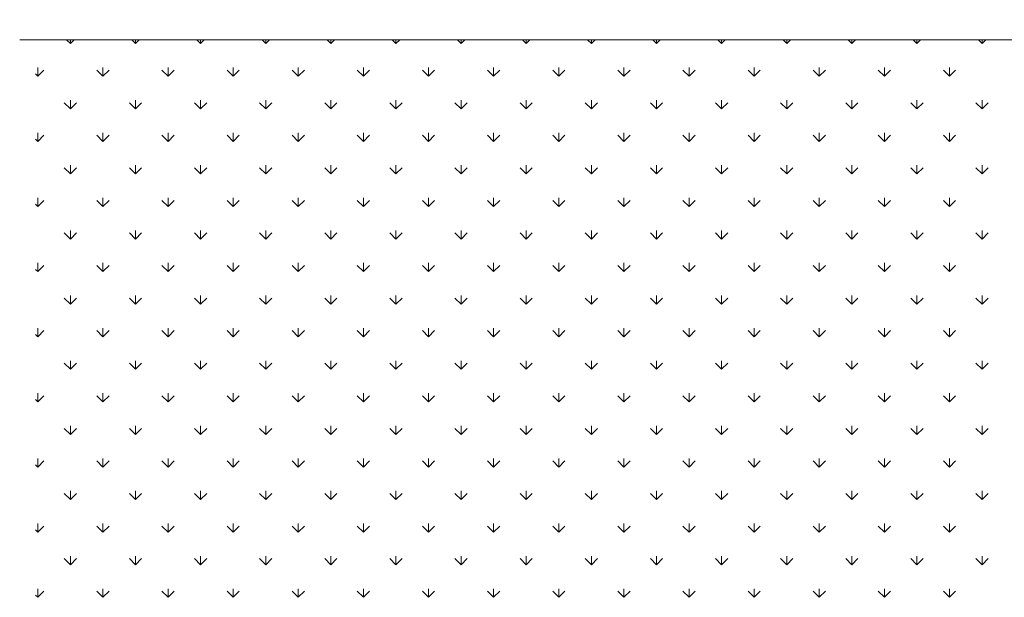
# Model space of a CAD drawing. Units: inches. Extents: x 1632 to 17283, y -8125 to 3293.
# Drawn here: x 15788 to 16109, y 2751 to 2939 of the extents above; entities that cross this region are included whole.
import ezdxf

# ---------------------------------------------------------------- set-up
doc = ezdxf.new("R2010")
doc.units = ezdxf.units.IN
doc.header["$LTSCALE"] = 48
doc.header["$MEASUREMENT"] = 0

msp = doc.modelspace()

# ---------------------------------------------------------------- linework, layer by layer
at = {"color": 7, "lineweight": 0}
for p, q in [((15804.8385576, 2931.0990782), (15803.6325362, 2932.3050995)), ((15804.8385534, 2931.0990914), (15804.8385534, 2932.3050995)), ((15804.8385576, 2931.0990782), (15806.0445789, 2932.3050995)), ((15826.051761, 2931.0990782), (15824.8457396, 2932.3050995)), ((15826.0517568, 2931.0990915), (15826.0517568, 2932.3050995)), ((15826.051761, 2931.0990782), (15827.2577823, 2932.3050995)), ((15847.2649644, 2931.0990782), (15846.0589431, 2932.3050995)), ((15847.2649603, 2931.0990915), (15847.2649603, 2932.3050995)), ((15847.2649644, 2931.0990782), (15848.4709858, 2932.3050995)), ((15868.4781679, 2931.0990782), (15867.2721465, 2932.3050995)), ((15868.4781637, 2931.0990915), (15868.4781637, 2932.3050995)), ((15868.4781679, 2931.0990782), (15869.6841892, 2932.3050995)), ((15889.6913713, 2931.0990782), (15888.4853499, 2932.3050995)), ((15889.6913671, 2931.0990915), (15889.6913671, 2932.3050995)), ((15889.6913713, 2931.0990782), (15890.8973927, 2932.3050995)), ((15910.9045747, 2931.0990782), (15909.6985534, 2932.3050995)), ((15910.9045705, 2931.0990915), (15910.9045705, 2932.3050995)), ((15910.9045747, 2931.0990782), (15912.1105961, 2932.3050995)), ((15932.1177782, 2931.0990782), (15930.9117568, 2932.3050995)), ((15932.117774, 2931.0990915), (15932.117774, 2932.3050995)), ((15932.1177782, 2931.0990782), (15933.3237995, 2932.3050995)), ((15953.3309816, 2931.0990782), (15952.1249602, 2932.3050995)), ((15953.3309774, 2931.0990915), (15953.3309774, 2932.3050995)), ((15953.3309816, 2931.0990782), (15954.537003, 2932.3050995)), ((15974.544185, 2931.0990782), (15973.3381637, 2932.3050995)), ((15974.5441808, 2931.0990916), (15974.5441808, 2932.3050995)), ((15974.544185, 2931.0990782), (15975.7502064, 2932.3050995)), ((15995.7573885, 2931.0990782), (15994.5513671, 2932.3050995)), ((15995.7573843, 2931.0990916), (15995.7573843, 2932.3050995)), ((15995.7573885, 2931.0990782), (15996.9634098, 2932.3050995)), ((16016.9705919, 2931.0990782), (16015.7645705, 2932.3050995)), ((16016.9705877, 2931.0990916), (16016.9705877, 2932.3050995)), ((16016.9705919, 2931.0990782), (16018.1766133, 2932.3050995)), ((16038.1837953, 2931.0990782), (16036.977774, 2932.3050995)), ((16038.1837911, 2931.0990916), (16038.1837911, 2932.3050995)), ((16038.1837953, 2931.0990782), (16039.3898167, 2932.3050995)), ((16059.3969988, 2931.0990782), (16058.1909774, 2932.3050995)), ((16059.3969946, 2931.0990916), (16059.3969946, 2932.3050995)), ((16059.3969988, 2931.0990782), (16060.6030201, 2932.3050995)), ((16080.6102022, 2931.0990782), (16079.4041809, 2932.3050995)), ((16080.610198, 2931.0990916), (16080.610198, 2932.3050995)), ((16080.6102022, 2931.0990782), (16081.8162236, 2932.3050995)), ((16101.8234056, 2931.0990782), (16100.6173843, 2932.3050995)), ((16101.8234014, 2931.0990916), (16101.8234014, 2932.3050995)), ((16101.8234056, 2931.0990782), (16103.029427, 2932.3050995)), ((15794.2319517, 2920.4924897), (15794.2319517, 2923.3049897)), ((15794.2319558, 2920.4924765), (15796.2206937, 2922.4812143)), ((15815.4451593, 2920.4924765), (15813.4564214, 2922.4812143)), ((15815.4451551, 2920.4924897), (15815.4451551, 2923.3049897)), ((15815.4451593, 2920.4924765), (15817.4338971, 2922.4812143)), ((15836.6583627, 2920.4924765), (15834.6696249, 2922.4812143)), ((15836.6583585, 2920.4924897), (15836.6583585, 2923.3049897)), ((15836.6583627, 2920.4924765), (15838.6471005, 2922.4812143)), ((15857.8715661, 2920.4924765), (15855.8828283, 2922.4812143)), ((15857.871562, 2920.4924898), (15857.871562, 2923.3049898)), ((15857.8715661, 2920.4924765), (15859.860304, 2922.4812143)), ((15879.0847696, 2920.4924765), (15877.0960318, 2922.4812143)), ((15879.0847654, 2920.4924898), (15879.0847654, 2923.3049898)), ((15879.0847696, 2920.4924765), (15881.0735074, 2922.4812143)), ((15900.297973, 2920.4924765), (15898.3092352, 2922.4812143)), ((15900.2979688, 2920.4924898), (15900.2979688, 2923.3049898)), ((15900.297973, 2920.4924765), (15902.2867108, 2922.4812143)), ((15921.5111764, 2920.4924765), (15919.5224386, 2922.4812143)), ((15921.5111723, 2920.4924898), (15921.5111723, 2923.3049898)), ((15921.5111764, 2920.4924765), (15923.4999143, 2922.4812143)), ((15942.7243799, 2920.4924765), (15940.7356421, 2922.4812143)), ((15942.7243757, 2920.4924898), (15942.7243757, 2923.3049898)), ((15942.7243799, 2920.4924765), (15944.7131177, 2922.4812143)), ((15963.9375833, 2920.4924765), (15961.9488455, 2922.4812143)), ((15963.9375791, 2920.4924898), (15963.9375791, 2923.3049898)), ((15963.9375833, 2920.4924765), (15965.9263211, 2922.4812143)), ((15985.1507868, 2920.4924765), (15983.1620489, 2922.4812143)), ((15985.1507825, 2920.4924898), (15985.1507825, 2923.3049898)), ((15985.1507868, 2920.4924765), (15987.1395246, 2922.4812143)), ((16006.3639902, 2920.4924765), (16004.3752524, 2922.4812143)), ((16006.363986, 2920.4924899), (16006.363986, 2923.3049899)), ((16006.3639902, 2920.4924765), (16008.352728, 2922.4812143)), ((16027.5771936, 2920.4924765), (16025.5884558, 2922.4812143)), ((16027.5771894, 2920.4924899), (16027.5771894, 2923.3049899)), ((16027.5771936, 2920.4924765), (16029.5659314, 2922.4812143)), ((16048.7903971, 2920.4924765), (16046.8016592, 2922.4812143)), ((16048.7903928, 2920.4924899), (16048.7903928, 2923.3049899)), ((16048.7903971, 2920.4924765), (16050.7791349, 2922.4812143)), ((16070.0036005, 2920.4924765), (16068.0148627, 2922.4812143)), ((16070.0035963, 2920.4924899), (16070.0035963, 2923.3049899)), ((16070.0036005, 2920.4924765), (16071.9923383, 2922.4812143)), ((16091.2168039, 2920.4924765), (16089.2280661, 2922.4812143)), ((16091.2167997, 2920.4924899), (16091.2167997, 2923.3049899)), ((16091.2168039, 2920.4924765), (16093.2055418, 2922.4812143)), ((15794.2319558, 2920.4924765), (15793.5044679, 2921.2199644)), ((15804.8385534, 2909.885888), (15804.8385534, 2912.698388)), ((15826.0517568, 2909.885888), (15826.0517568, 2912.698388)), ((15847.2649603, 2909.885888), (15847.2649603, 2912.698388)), ((15868.4781637, 2909.885888), (15868.4781637, 2912.698388)), ((15889.6913671, 2909.8858881), (15889.6913671, 2912.6983881)), ((15910.9045705, 2909.8858881), (15910.9045705, 2912.6983881)), ((15932.117774, 2909.8858881), (15932.117774, 2912.6983881)), ((15953.3309774, 2909.8858881), (15953.3309774, 2912.6983881)), ((15974.5441808, 2909.8858881), (15974.5441808, 2912.6983881)), ((15995.7573843, 2909.8858881), (15995.7573843, 2912.6983881)), ((16016.9705877, 2909.8858881), (16016.9705877, 2912.6983881)), ((16038.1837911, 2909.8858882), (16038.1837911, 2912.6983882)), ((16059.3969946, 2909.8858882), (16059.3969946, 2912.6983882)), ((16080.610198, 2909.8858882), (16080.610198, 2912.6983882)), ((16101.8234014, 2909.8858882), (16101.8234014, 2912.6983882)), ((15804.8385576, 2909.8858747), (15802.8498197, 2911.8746126)), ((15804.8385576, 2909.8858747), (15806.8272954, 2911.8746126)), ((15826.051761, 2909.8858747), (15824.0630232, 2911.8746126)), ((15826.051761, 2909.8858747), (15828.0404988, 2911.8746126)), ((15847.2649644, 2909.8858747), (15845.2762266, 2911.8746126)), ((15847.2649644, 2909.8858747), (15849.2537022, 2911.8746126)), ((15868.4781679, 2909.8858747), (15866.48943, 2911.8746126)), ((15868.4781679, 2909.8858747), (15870.4669057, 2911.8746126)), ((15889.6913713, 2909.8858747), (15887.7026335, 2911.8746126)), ((15889.6913713, 2909.8858747), (15891.6801091, 2911.8746126)), ((15910.9045747, 2909.8858747), (15908.9158369, 2911.8746126)), ((15910.9045747, 2909.8858747), (15912.8933126, 2911.8746126)), ((15932.1177782, 2909.8858747), (15930.1290403, 2911.8746126)), ((15932.1177782, 2909.8858747), (15934.106516, 2911.8746126)), ((15953.3309816, 2909.8858747), (15951.3422438, 2911.8746126)), ((15953.3309816, 2909.8858747), (15955.3197194, 2911.8746126)), ((15974.544185, 2909.8858747), (15972.5554472, 2911.8746126)), ((15974.544185, 2909.8858747), (15976.5329229, 2911.8746126)), ((15995.7573885, 2909.8858747), (15993.7686506, 2911.8746126)), ((15995.7573885, 2909.8858747), (15997.7461263, 2911.8746126)), ((16016.9705919, 2909.8858747), (16014.9818541, 2911.8746126)), ((16016.9705919, 2909.8858747), (16018.9593297, 2911.8746126)), ((16038.1837953, 2909.8858747), (16036.1950575, 2911.8746126)), ((16038.1837953, 2909.8858747), (16040.1725332, 2911.8746126)), ((16059.3969988, 2909.8858747), (16057.408261, 2911.8746126)), ((16059.3969988, 2909.8858747), (16061.3857366, 2911.8746126)), ((16080.6102022, 2909.8858747), (16078.6214644, 2911.8746126)), ((16080.6102022, 2909.8858747), (16082.59894, 2911.8746126)), ((16101.8234056, 2909.8858747), (16099.8346678, 2911.8746126)), ((16101.8234056, 2909.8858747), (16103.8121435, 2911.8746126)), ((15794.2319558, 2899.279273), (15793.5044679, 2900.006761)), ((15794.2319517, 2899.2792863), (15794.2319517, 2902.0917863)), ((15794.2319558, 2899.279273), (15796.2206937, 2901.2680108)), ((15815.4451593, 2899.279273), (15813.4564214, 2901.2680108)), ((15815.4451551, 2899.2792863), (15815.4451551, 2902.0917863)), ((15815.4451593, 2899.279273), (15817.4338971, 2901.2680108)), ((15836.6583627, 2899.279273), (15834.6696249, 2901.2680108)), ((15836.6583585, 2899.2792863), (15836.6583585, 2902.0917863)), ((15836.6583627, 2899.279273), (15838.6471005, 2901.2680108)), ((15857.8715661, 2899.279273), (15855.8828283, 2901.2680108)), ((15857.871562, 2899.2792863), (15857.871562, 2902.0917863)), ((15857.8715661, 2899.279273), (15859.860304, 2901.2680108)), ((15879.0847696, 2899.279273), (15877.0960318, 2901.2680108)), ((15879.0847654, 2899.2792863), (15879.0847654, 2902.0917863)), ((15879.0847696, 2899.279273), (15881.0735074, 2901.2680108)), ((15900.297973, 2899.279273), (15898.3092352, 2901.2680108)), ((15900.2979688, 2899.2792863), (15900.2979688, 2902.0917863)), ((15900.297973, 2899.279273), (15902.2867108, 2901.2680108)), ((15921.5111764, 2899.279273), (15919.5224386, 2901.2680108)), ((15921.5111723, 2899.2792864), (15921.5111723, 2902.0917864)), ((15921.5111764, 2899.279273), (15923.4999143, 2901.2680108)), ((15942.7243799, 2899.279273), (15940.7356421, 2901.2680108)), ((15942.7243757, 2899.2792864), (15942.7243757, 2902.0917864)), ((15942.7243799, 2899.279273), (15944.7131177, 2901.2680108)), ((15963.9375833, 2899.279273), (15961.9488455, 2901.2680108)), ((15963.9375791, 2899.2792864), (15963.9375791, 2902.0917864)), ((15963.9375833, 2899.279273), (15965.9263211, 2901.2680108)), ((15985.1507868, 2899.279273), (15983.1620489, 2901.2680108)), ((15985.1507825, 2899.2792864), (15985.1507825, 2902.0917864)), ((15985.1507868, 2899.279273), (15987.1395246, 2901.2680108)), ((16006.3639902, 2899.279273), (16004.3752524, 2901.2680108)), ((16006.363986, 2899.2792864), (16006.363986, 2902.0917864)), ((16006.3639902, 2899.279273), (16008.352728, 2901.2680108)), ((16027.5771936, 2899.279273), (16025.5884558, 2901.2680108)), ((16027.5771894, 2899.2792864), (16027.5771894, 2902.0917864)), ((16027.5771936, 2899.279273), (16029.5659314, 2901.2680108)), ((16048.7903971, 2899.279273), (16046.8016592, 2901.2680108)), ((16048.7903928, 2899.2792864), (16048.7903928, 2902.0917864)), ((16048.7903971, 2899.279273), (16050.7791349, 2901.2680108)), ((16070.0036005, 2899.279273), (16068.0148627, 2901.2680108)), ((16070.0035963, 2899.2792865), (16070.0035963, 2902.0917865)), ((16070.0036005, 2899.279273), (16071.9923383, 2901.2680108)), ((16091.2168039, 2899.279273), (16089.2280661, 2901.2680108)), ((16091.2167997, 2899.2792865), (16091.2167997, 2902.0917865)), ((16091.2168039, 2899.279273), (16093.2055418, 2901.2680108)), ((15804.8385576, 2888.6726713), (15802.8498197, 2890.6614091)), ((15804.8385534, 2888.6726845), (15804.8385534, 2891.4851845)), ((15804.8385576, 2888.6726713), (15806.8272954, 2890.6614091)), ((15826.051761, 2888.6726713), (15824.0630232, 2890.6614091)), ((15826.0517568, 2888.6726846), (15826.0517568, 2891.4851846)), ((15826.051761, 2888.6726713), (15828.0404988, 2890.6614091)), ((15847.2649644, 2888.6726713), (15845.2762266, 2890.6614091)), ((15847.2649603, 2888.6726846), (15847.2649603, 2891.4851846)), ((15847.2649644, 2888.6726713), (15849.2537022, 2890.6614091)), ((15868.4781679, 2888.6726713), (15866.48943, 2890.6614091)), ((15868.4781637, 2888.6726846), (15868.4781637, 2891.4851846)), ((15868.4781679, 2888.6726713), (15870.4669057, 2890.6614091)), ((15889.6913713, 2888.6726713), (15887.7026335, 2890.6614091)), ((15889.6913671, 2888.6726846), (15889.6913671, 2891.4851846)), ((15889.6913713, 2888.6726713), (15891.6801091, 2890.6614091)), ((15910.9045747, 2888.6726713), (15908.9158369, 2890.6614091)), ((15910.9045705, 2888.6726846), (15910.9045705, 2891.4851846)), ((15910.9045747, 2888.6726713), (15912.8933126, 2890.6614091)), ((15932.1177782, 2888.6726713), (15930.1290403, 2890.6614091)), ((15932.117774, 2888.6726846), (15932.117774, 2891.4851846)), ((15932.1177782, 2888.6726713), (15934.106516, 2890.6614091)), ((15953.3309816, 2888.6726713), (15951.3422438, 2890.6614091)), ((15953.3309774, 2888.6726847), (15953.3309774, 2891.4851847)), ((15953.3309816, 2888.6726713), (15955.3197194, 2890.6614091)), ((15974.544185, 2888.6726713), (15972.5554472, 2890.6614091)), ((15974.5441808, 2888.6726847), (15974.5441808, 2891.4851847)), ((15974.544185, 2888.6726713), (15976.5329229, 2890.6614091)), ((15995.7573885, 2888.6726713), (15993.7686506, 2890.6614091)), ((15995.7573843, 2888.6726847), (15995.7573843, 2891.4851847)), ((15995.7573885, 2888.6726713), (15997.7461263, 2890.6614091)), ((16016.9705919, 2888.6726713), (16014.9818541, 2890.6614091)), ((16016.9705877, 2888.6726847), (16016.9705877, 2891.4851847)), ((16016.9705919, 2888.6726713), (16018.9593297, 2890.6614091)), ((16038.1837953, 2888.6726713), (16036.1950575, 2890.6614091)), ((16038.1837911, 2888.6726847), (16038.1837911, 2891.4851847)), ((16038.1837953, 2888.6726713), (16040.1725332, 2890.6614091)), ((16059.3969988, 2888.6726713), (16057.408261, 2890.6614091)), ((16059.3969946, 2888.6726847), (16059.3969946, 2891.4851847)), ((16059.3969988, 2888.6726713), (16061.3857366, 2890.6614091)), ((16080.6102022, 2888.6726713), (16078.6214644, 2890.6614091)), ((16080.610198, 2888.6726847), (16080.610198, 2891.4851847)), ((16080.6102022, 2888.6726713), (16082.59894, 2890.6614091)), ((16101.8234056, 2888.6726713), (16099.8346678, 2890.6614091)), ((16101.8234014, 2888.6726848), (16101.8234014, 2891.4851848)), ((16101.8234056, 2888.6726713), (16103.8121435, 2890.6614091)), ((15794.2319517, 2878.0660828), (15794.2319517, 2880.8785828)), ((15815.4451551, 2878.0660828), (15815.4451551, 2880.8785828)), ((15836.6583585, 2878.0660828), (15836.6583585, 2880.8785828)), ((15857.871562, 2878.0660829), (15857.871562, 2880.8785829)), ((15879.0847654, 2878.0660829), (15879.0847654, 2880.8785829)), ((15900.2979688, 2878.0660829), (15900.2979688, 2880.8785829)), ((15921.5111723, 2878.0660829), (15921.5111723, 2880.8785829)), ((15942.7243757, 2878.0660829), (15942.7243757, 2880.8785829)), ((15963.9375791, 2878.0660829), (15963.9375791, 2880.8785829)), ((15985.1507825, 2878.066083), (15985.1507825, 2880.878583)), ((16006.363986, 2878.066083), (16006.363986, 2880.878583)), ((16027.5771894, 2878.066083), (16027.5771894, 2880.878583)), ((16048.7903928, 2878.066083), (16048.7903928, 2880.878583)), ((16070.0035963, 2878.066083), (16070.0035963, 2880.878583)), ((16091.2167997, 2878.066083), (16091.2167997, 2880.878583)), ((15794.2319558, 2878.0660696), (15793.5044679, 2878.7935576)), ((15794.2319558, 2878.0660696), (15796.2206937, 2880.0548074)), ((15815.4451593, 2878.0660696), (15813.4564214, 2880.0548074)), ((15815.4451593, 2878.0660696), (15817.4338971, 2880.0548074)), ((15836.6583627, 2878.0660696), (15834.6696249, 2880.0548074)), ((15836.6583627, 2878.0660696), (15838.6471005, 2880.0548074)), ((15857.8715661, 2878.0660696), (15855.8828283, 2880.0548074)), ((15857.8715661, 2878.0660696), (15859.860304, 2880.0548074)), ((15879.0847696, 2878.0660696), (15877.0960318, 2880.0548074)), ((15879.0847696, 2878.0660696), (15881.0735074, 2880.0548074)), ((15900.297973, 2878.0660696), (15898.3092352, 2880.0548074)), ((15900.297973, 2878.0660696), (15902.2867108, 2880.0548074)), ((15921.5111764, 2878.0660696), (15919.5224386, 2880.0548074)), ((15921.5111764, 2878.0660696), (15923.4999143, 2880.0548074)), ((15942.7243799, 2878.0660696), (15940.7356421, 2880.0548074)), ((15942.7243799, 2878.0660696), (15944.7131177, 2880.0548074)), ((15963.9375833, 2878.0660696), (15961.9488455, 2880.0548074)), ((15963.9375833, 2878.0660696), (15965.9263211, 2880.0548074)), ((15985.1507868, 2878.0660696), (15983.1620489, 2880.0548074)), ((15985.1507868, 2878.0660696), (15987.1395246, 2880.0548074)), ((16006.3639902, 2878.0660696), (16004.3752524, 2880.0548074)), ((16006.3639902, 2878.0660696), (16008.352728, 2880.0548074)), ((16027.5771936, 2878.0660696), (16025.5884558, 2880.0548074)), ((16027.5771936, 2878.0660696), (16029.5659314, 2880.0548074)), ((16048.7903971, 2878.0660696), (16046.8016592, 2880.0548074)), ((16048.7903971, 2878.0660696), (16050.7791349, 2880.0548074)), ((16070.0036005, 2878.0660696), (16068.0148627, 2880.0548074)), ((16070.0036005, 2878.0660696), (16071.9923383, 2880.0548074)), ((16091.2168039, 2878.0660696), (16089.2280661, 2880.0548074)), ((16091.2168039, 2878.0660696), (16093.2055418, 2880.0548074)), ((15804.8385576, 2867.4594679), (15802.8498197, 2869.4482057)), ((15804.8385534, 2867.4594811), (15804.8385534, 2870.2719811)), ((15804.8385576, 2867.4594679), (15806.8272954, 2869.4482057)), ((15826.051761, 2867.4594679), (15824.0630232, 2869.4482057)), ((15826.0517568, 2867.4594811), (15826.0517568, 2870.2719811)), ((15826.051761, 2867.4594679), (15828.0404988, 2869.4482057)), ((15847.2649644, 2867.4594679), (15845.2762266, 2869.4482057)), ((15847.2649603, 2867.4594811), (15847.2649603, 2870.2719811)), ((15847.2649644, 2867.4594679), (15849.2537022, 2869.4482057)), ((15868.4781679, 2867.4594679), (15866.48943, 2869.4482057)), ((15868.4781637, 2867.4594811), (15868.4781637, 2870.2719811)), ((15868.4781679, 2867.4594679), (15870.4669057, 2869.4482057)), ((15889.6913713, 2867.4594679), (15887.7026335, 2869.4482057)), ((15889.6913671, 2867.4594812), (15889.6913671, 2870.2719812)), ((15889.6913713, 2867.4594679), (15891.6801091, 2869.4482057)), ((15910.9045747, 2867.4594679), (15908.9158369, 2869.4482057)), ((15910.9045705, 2867.4594812), (15910.9045705, 2870.2719812)), ((15910.9045747, 2867.4594679), (15912.8933126, 2869.4482057)), ((15932.1177782, 2867.4594679), (15930.1290403, 2869.4482057)), ((15932.117774, 2867.4594812), (15932.117774, 2870.2719812)), ((15932.1177782, 2867.4594679), (15934.106516, 2869.4482057)), ((15953.3309816, 2867.4594679), (15951.3422438, 2869.4482057)), ((15953.3309774, 2867.4594812), (15953.3309774, 2870.2719812)), ((15953.3309816, 2867.4594679), (15955.3197194, 2869.4482057)), ((15974.544185, 2867.4594679), (15972.5554472, 2869.4482057)), ((15974.5441808, 2867.4594812), (15974.5441808, 2870.2719812)), ((15974.544185, 2867.4594679), (15976.5329229, 2869.4482057)), ((15995.7573885, 2867.4594679), (15993.7686506, 2869.4482057)), ((15995.7573843, 2867.4594812), (15995.7573843, 2870.2719812)), ((15995.7573885, 2867.4594679), (15997.7461263, 2869.4482057)), ((16016.9705919, 2867.4594679), (16014.9818541, 2869.4482057)), ((16016.9705877, 2867.4594813), (16016.9705877, 2870.2719813)), ((16016.9705919, 2867.4594679), (16018.9593297, 2869.4482057)), ((16038.1837953, 2867.4594679), (16036.1950575, 2869.4482057)), ((16038.1837911, 2867.4594813), (16038.1837911, 2870.2719813)), ((16038.1837953, 2867.4594679), (16040.1725332, 2869.4482057)), ((16059.3969988, 2867.4594679), (16057.408261, 2869.4482057)), ((16059.3969946, 2867.4594813), (16059.3969946, 2870.2719813)), ((16059.3969988, 2867.4594679), (16061.3857366, 2869.4482057)), ((16080.6102022, 2867.4594679), (16078.6214644, 2869.4482057)), ((16080.610198, 2867.4594813), (16080.610198, 2870.2719813)), ((16080.6102022, 2867.4594679), (16082.59894, 2869.4482057)), ((16101.8234056, 2867.4594679), (16099.8346678, 2869.4482057)), ((16101.8234014, 2867.4594813), (16101.8234014, 2870.2719813)), ((16101.8234056, 2867.4594679), (16103.8121435, 2869.4482057)), ((15794.2319517, 2856.8528794), (15794.2319517, 2859.6653794)), ((15794.2319558, 2856.8528662), (15796.2206937, 2858.841604)), ((15815.4451593, 2856.8528662), (15813.4564214, 2858.841604)), ((15815.4451551, 2856.8528794), (15815.4451551, 2859.6653794)), ((15815.4451593, 2856.8528662), (15817.4338971, 2858.841604)), ((15836.6583627, 2856.8528662), (15834.6696249, 2858.841604)), ((15836.6583585, 2856.8528794), (15836.6583585, 2859.6653794)), ((15836.6583627, 2856.8528662), (15838.6471005, 2858.841604)), ((15857.8715661, 2856.8528662), (15855.8828283, 2858.841604)), ((15857.871562, 2856.8528794), (15857.871562, 2859.6653794)), ((15857.8715661, 2856.8528662), (15859.860304, 2858.841604)), ((15879.0847696, 2856.8528662), (15877.0960318, 2858.841604)), ((15879.0847654, 2856.8528794), (15879.0847654, 2859.6653794)), ((15879.0847696, 2856.8528662), (15881.0735074, 2858.841604)), ((15900.297973, 2856.8528662), (15898.3092352, 2858.841604)), ((15900.2979688, 2856.8528794), (15900.2979688, 2859.6653794)), ((15900.297973, 2856.8528662), (15902.2867108, 2858.841604)), ((15921.5111764, 2856.8528662), (15919.5224386, 2858.841604)), ((15921.5111723, 2856.8528795), (15921.5111723, 2859.6653795)), ((15921.5111764, 2856.8528662), (15923.4999143, 2858.841604)), ((15942.7243799, 2856.8528662), (15940.7356421, 2858.841604)), ((15942.7243757, 2856.8528795), (15942.7243757, 2859.6653795)), ((15942.7243799, 2856.8528662), (15944.7131177, 2858.841604)), ((15963.9375833, 2856.8528662), (15961.9488455, 2858.841604)), ((15963.9375791, 2856.8528795), (15963.9375791, 2859.6653795)), ((15963.9375833, 2856.8528662), (15965.9263211, 2858.841604)), ((15985.1507868, 2856.8528662), (15983.1620489, 2858.841604)), ((15985.1507825, 2856.8528795), (15985.1507825, 2859.6653795)), ((15985.1507868, 2856.8528662), (15987.1395246, 2858.841604)), ((16006.3639902, 2856.8528662), (16004.3752524, 2858.841604)), ((16006.363986, 2856.8528795), (16006.363986, 2859.6653795)), ((16006.3639902, 2856.8528662), (16008.352728, 2858.841604)), ((16027.5771936, 2856.8528662), (16025.5884558, 2858.841604)), ((16027.5771894, 2856.8528795), (16027.5771894, 2859.6653795)), ((16027.5771936, 2856.8528662), (16029.5659314, 2858.841604)), ((16048.7903971, 2856.8528662), (16046.8016592, 2858.841604)), ((16048.7903928, 2856.8528796), (16048.7903928, 2859.6653796)), ((16048.7903971, 2856.8528662), (16050.7791349, 2858.841604)), ((16070.0036005, 2856.8528662), (16068.0148627, 2858.841604)), ((16070.0035963, 2856.8528796), (16070.0035963, 2859.6653796)), ((16070.0036005, 2856.8528662), (16071.9923383, 2858.841604)), ((16091.2168039, 2856.8528662), (16089.2280661, 2858.841604)), ((16091.2167997, 2856.8528796), (16091.2167997, 2859.6653796)), ((16091.2168039, 2856.8528662), (16093.2055418, 2858.841604)), ((15794.2319558, 2856.8528662), (15793.5044679, 2857.5803541)), ((15804.8385576, 2846.2462644), (15802.8498197, 2848.2350023)), ((15804.8385534, 2846.2462777), (15804.8385534, 2849.0587777)), ((15804.8385576, 2846.2462644), (15806.8272954, 2848.2350023)), ((15826.051761, 2846.2462644), (15824.0630232, 2848.2350023)), ((15826.0517568, 2846.2462777), (15826.0517568, 2849.0587777)), ((15826.051761, 2846.2462644), (15828.0404988, 2848.2350023)), ((15847.2649644, 2846.2462644), (15845.2762266, 2848.2350023)), ((15847.2649603, 2846.2462777), (15847.2649603, 2849.0587777)), ((15847.2649644, 2846.2462644), (15849.2537022, 2848.2350023)), ((15868.4781679, 2846.2462644), (15866.48943, 2848.2350023)), ((15868.4781637, 2846.2462777), (15868.4781637, 2849.0587777)), ((15868.4781679, 2846.2462644), (15870.4669057, 2848.2350023)), ((15889.6913713, 2846.2462644), (15887.7026335, 2848.2350023)), ((15889.6913671, 2846.2462777), (15889.6913671, 2849.0587777)), ((15889.6913713, 2846.2462644), (15891.6801091, 2848.2350023)), ((15910.9045747, 2846.2462644), (15908.9158369, 2848.2350023)), ((15910.9045705, 2846.2462777), (15910.9045705, 2849.0587777)), ((15910.9045747, 2846.2462644), (15912.8933126, 2848.2350023)), ((15932.1177782, 2846.2462644), (15930.1290403, 2848.2350023)), ((15932.117774, 2846.2462777), (15932.117774, 2849.0587777)), ((15932.1177782, 2846.2462644), (15934.106516, 2848.2350023)), ((15953.3309816, 2846.2462644), (15951.3422438, 2848.2350023)), ((15953.3309774, 2846.2462778), (15953.3309774, 2849.0587778)), ((15953.3309816, 2846.2462644), (15955.3197194, 2848.2350023)), ((15974.544185, 2846.2462644), (15972.5554472, 2848.2350023)), ((15974.5441808, 2846.2462778), (15974.5441808, 2849.0587778)), ((15974.544185, 2846.2462644), (15976.5329229, 2848.2350023)), ((15995.7573885, 2846.2462644), (15993.7686506, 2848.2350023)), ((15995.7573843, 2846.2462778), (15995.7573843, 2849.0587778)), ((15995.7573885, 2846.2462644), (15997.7461263, 2848.2350023)), ((16016.9705919, 2846.2462644), (16014.9818541, 2848.2350023)), ((16016.9705877, 2846.2462778), (16016.9705877, 2849.0587778)), ((16016.9705919, 2846.2462644), (16018.9593297, 2848.2350023)), ((16038.1837953, 2846.2462644), (16036.1950575, 2848.2350023)), ((16038.1837911, 2846.2462778), (16038.1837911, 2849.0587778)), ((16038.1837953, 2846.2462644), (16040.1725332, 2848.2350023)), ((16059.3969988, 2846.2462644), (16057.408261, 2848.2350023)), ((16059.3969946, 2846.2462778), (16059.3969946, 2849.0587778)), ((16059.3969988, 2846.2462644), (16061.3857366, 2848.2350023)), ((16080.6102022, 2846.2462644), (16078.6214644, 2848.2350023)), ((16080.610198, 2846.2462779), (16080.610198, 2849.0587779)), ((16080.6102022, 2846.2462644), (16082.59894, 2848.2350023)), ((16101.8234056, 2846.2462644), (16099.8346678, 2848.2350023)), ((16101.8234014, 2846.2462779), (16101.8234014, 2849.0587779)), ((16101.8234056, 2846.2462644), (16103.8121435, 2848.2350023)), ((15794.2319558, 2835.6396627), (15793.5044679, 2836.3671507)), ((15794.2319517, 2835.6396759), (15794.2319517, 2838.4521759)), ((15794.2319558, 2835.6396627), (15796.2206937, 2837.6284005)), ((15815.4451593, 2835.6396627), (15813.4564214, 2837.6284005)), ((15815.4451551, 2835.6396759), (15815.4451551, 2838.4521759)), ((15815.4451593, 2835.6396627), (15817.4338971, 2837.6284005)), ((15836.6583627, 2835.6396627), (15834.6696249, 2837.6284005)), ((15836.6583585, 2835.639676), (15836.6583585, 2838.452176)), ((15836.6583627, 2835.6396627), (15838.6471005, 2837.6284005)), ((15857.8715661, 2835.6396627), (15855.8828283, 2837.6284005)), ((15857.871562, 2835.639676), (15857.871562, 2838.452176)), ((15857.8715661, 2835.6396627), (15859.860304, 2837.6284005)), ((15879.0847696, 2835.6396627), (15877.0960318, 2837.6284005)), ((15879.0847654, 2835.639676), (15879.0847654, 2838.452176)), ((15879.0847696, 2835.6396627), (15881.0735074, 2837.6284005)), ((15900.297973, 2835.6396627), (15898.3092352, 2837.6284005)), ((15900.2979688, 2835.639676), (15900.2979688, 2838.452176)), ((15900.297973, 2835.6396627), (15902.2867108, 2837.6284005)), ((15921.5111764, 2835.6396627), (15919.5224386, 2837.6284005)), ((15921.5111723, 2835.639676), (15921.5111723, 2838.452176)), ((15921.5111764, 2835.6396627), (15923.4999143, 2837.6284005)), ((15942.7243799, 2835.6396627), (15940.7356421, 2837.6284005)), ((15942.7243757, 2835.639676), (15942.7243757, 2838.452176)), ((15942.7243799, 2835.6396627), (15944.7131177, 2837.6284005)), ((15963.9375833, 2835.6396627), (15961.9488455, 2837.6284005)), ((15963.9375791, 2835.639676), (15963.9375791, 2838.452176)), ((15963.9375833, 2835.6396627), (15965.9263211, 2837.6284005)), ((15985.1507868, 2835.6396627), (15983.1620489, 2837.6284005)), ((15985.1507825, 2835.6396761), (15985.1507825, 2838.4521761)), ((15985.1507868, 2835.6396627), (15987.1395246, 2837.6284005)), ((16006.3639902, 2835.6396627), (16004.3752524, 2837.6284005)), ((16006.363986, 2835.6396761), (16006.363986, 2838.4521761)), ((16006.3639902, 2835.6396627), (16008.352728, 2837.6284005)), ((16027.5771936, 2835.6396627), (16025.5884558, 2837.6284005)), ((16027.5771894, 2835.6396761), (16027.5771894, 2838.4521761)), ((16027.5771936, 2835.6396627), (16029.5659314, 2837.6284005)), ((16048.7903971, 2835.6396627), (16046.8016592, 2837.6284005)), ((16048.7903928, 2835.6396761), (16048.7903928, 2838.4521761)), ((16048.7903971, 2835.6396627), (16050.7791349, 2837.6284005)), ((16070.0036005, 2835.6396627), (16068.0148627, 2837.6284005)), ((16070.0035963, 2835.6396761), (16070.0035963, 2838.4521761)), ((16070.0036005, 2835.6396627), (16071.9923383, 2837.6284005)), ((16091.2168039, 2835.6396627), (16089.2280661, 2837.6284005)), ((16091.2167997, 2835.6396761), (16091.2167997, 2838.4521761)), ((16091.2168039, 2835.6396627), (16093.2055418, 2837.6284005)), ((15804.8385576, 2825.033061), (15802.8498197, 2827.0217988)), ((15804.8385534, 2825.0330742), (15804.8385534, 2827.8455742)), ((15804.8385576, 2825.033061), (15806.8272954, 2827.0217988)), ((15826.051761, 2825.033061), (15824.0630232, 2827.0217988)), ((15826.0517568, 2825.0330742), (15826.0517568, 2827.8455742)), ((15826.051761, 2825.033061), (15828.0404988, 2827.0217988)), ((15847.2649644, 2825.033061), (15845.2762266, 2827.0217988)), ((15847.2649603, 2825.0330742), (15847.2649603, 2827.8455742)), ((15847.2649644, 2825.033061), (15849.2537022, 2827.0217988)), ((15868.4781679, 2825.033061), (15866.48943, 2827.0217988)), ((15868.4781637, 2825.0330743), (15868.4781637, 2827.8455743)), ((15868.4781679, 2825.033061), (15870.4669057, 2827.0217988)), ((15889.6913713, 2825.033061), (15887.7026335, 2827.0217988)), ((15889.6913671, 2825.0330743), (15889.6913671, 2827.8455743)), ((15889.6913713, 2825.033061), (15891.6801091, 2827.0217988)), ((15910.9045747, 2825.033061), (15908.9158369, 2827.0217988)), ((15910.9045705, 2825.0330743), (15910.9045705, 2827.8455743)), ((15910.9045747, 2825.033061), (15912.8933126, 2827.0217988)), ((15932.1177782, 2825.033061), (15930.1290403, 2827.0217988)), ((15932.117774, 2825.0330743), (15932.117774, 2827.8455743)), ((15932.1177782, 2825.033061), (15934.106516, 2827.0217988)), ((15953.3309816, 2825.033061), (15951.3422438, 2827.0217988)), ((15953.3309774, 2825.0330743), (15953.3309774, 2827.8455743)), ((15953.3309816, 2825.033061), (15955.3197194, 2827.0217988)), ((15974.544185, 2825.033061), (15972.5554472, 2827.0217988)), ((15974.5441808, 2825.0330743), (15974.5441808, 2827.8455743)), ((15974.544185, 2825.033061), (15976.5329229, 2827.0217988)), ((15995.7573885, 2825.033061), (15993.7686506, 2827.0217988)), ((15995.7573843, 2825.0330743), (15995.7573843, 2827.8455743)), ((15995.7573885, 2825.033061), (15997.7461263, 2827.0217988)), ((16016.9705919, 2825.033061), (16014.9818541, 2827.0217988)), ((16016.9705877, 2825.0330744), (16016.9705877, 2827.8455744)), ((16016.9705919, 2825.033061), (16018.9593297, 2827.0217988)), ((16038.1837953, 2825.033061), (16036.1950575, 2827.0217988)), ((16038.1837911, 2825.0330744), (16038.1837911, 2827.8455744)), ((16038.1837953, 2825.033061), (16040.1725332, 2827.0217988)), ((16059.3969988, 2825.033061), (16057.408261, 2827.0217988)), ((16059.3969946, 2825.0330744), (16059.3969946, 2827.8455744)), ((16059.3969988, 2825.033061), (16061.3857366, 2827.0217988)), ((16080.6102022, 2825.033061), (16078.6214644, 2827.0217988)), ((16080.610198, 2825.0330744), (16080.610198, 2827.8455744)), ((16080.6102022, 2825.033061), (16082.59894, 2827.0217988)), ((16101.8234056, 2825.033061), (16099.8346678, 2827.0217988)), ((16101.8234014, 2825.0330744), (16101.8234014, 2827.8455744)), ((16101.8234056, 2825.033061), (16103.8121435, 2827.0217988)), ((15794.2319517, 2814.4264725), (15794.2319517, 2817.2389725)), ((15794.2319558, 2814.4264593), (15796.2206937, 2816.4151971)), ((15815.4451593, 2814.4264593), (15813.4564214, 2816.4151971)), ((15815.4451551, 2814.4264725), (15815.4451551, 2817.2389725)), ((15815.4451593, 2814.4264593), (15817.4338971, 2816.4151971)), ((15836.6583627, 2814.4264593), (15834.6696249, 2816.4151971)), ((15836.6583585, 2814.4264725), (15836.6583585, 2817.2389725)), ((15836.6583627, 2814.4264593), (15838.6471005, 2816.4151971)), ((15857.8715661, 2814.4264593), (15855.8828283, 2816.4151971)), ((15857.871562, 2814.4264725), (15857.871562, 2817.2389725)), ((15857.8715661, 2814.4264593), (15859.860304, 2816.4151971)), ((15879.0847696, 2814.4264593), (15877.0960318, 2816.4151971)), ((15879.0847654, 2814.4264725), (15879.0847654, 2817.2389725)), ((15879.0847696, 2814.4264593), (15881.0735074, 2816.4151971)), ((15900.297973, 2814.4264593), (15898.3092352, 2816.4151971)), ((15900.2979688, 2814.4264726), (15900.2979688, 2817.2389726)), ((15900.297973, 2814.4264593), (15902.2867108, 2816.4151971)), ((15921.5111764, 2814.4264593), (15919.5224386, 2816.4151971)), ((15921.5111723, 2814.4264726), (15921.5111723, 2817.2389726)), ((15921.5111764, 2814.4264593), (15923.4999143, 2816.4151971)), ((15942.7243799, 2814.4264593), (15940.7356421, 2816.4151971)), ((15942.7243757, 2814.4264726), (15942.7243757, 2817.2389726)), ((15942.7243799, 2814.4264593), (15944.7131177, 2816.4151971)), ((15963.9375833, 2814.4264593), (15961.9488455, 2816.4151971)), ((15963.9375791, 2814.4264726), (15963.9375791, 2817.2389726)), ((15963.9375833, 2814.4264593), (15965.9263211, 2816.4151971)), ((15985.1507868, 2814.4264593), (15983.1620489, 2816.4151971)), ((15985.1507825, 2814.4264726), (15985.1507825, 2817.2389726)), ((15985.1507868, 2814.4264593), (15987.1395246, 2816.4151971)), ((16006.3639902, 2814.4264593), (16004.3752524, 2816.4151971)), ((16006.363986, 2814.4264726), (16006.363986, 2817.2389726)), ((16006.3639902, 2814.4264593), (16008.352728, 2816.4151971)), ((16027.5771936, 2814.4264593), (16025.5884558, 2816.4151971)), ((16027.5771894, 2814.4264726), (16027.5771894, 2817.2389726)), ((16027.5771936, 2814.4264593), (16029.5659314, 2816.4151971)), ((16048.7903971, 2814.4264593), (16046.8016592, 2816.4151971)), ((16048.7903928, 2814.4264727), (16048.7903928, 2817.2389727)), ((16048.7903971, 2814.4264593), (16050.7791349, 2816.4151971)), ((16070.0036005, 2814.4264593), (16068.0148627, 2816.4151971)), ((16070.0035963, 2814.4264727), (16070.0035963, 2817.2389727)), ((16070.0036005, 2814.4264593), (16071.9923383, 2816.4151971)), ((16091.2168039, 2814.4264593), (16089.2280661, 2816.4151971)), ((16091.2167997, 2814.4264727), (16091.2167997, 2817.2389727)), ((16091.2168039, 2814.4264593), (16093.2055418, 2816.4151971)), ((15794.2319558, 2814.4264593), (15793.5044679, 2815.1539473)), ((15804.8385534, 2803.8198708), (15804.8385534, 2806.6323708)), ((15826.0517568, 2803.8198708), (15826.0517568, 2806.6323708)), ((15847.2649603, 2803.8198708), (15847.2649603, 2806.6323708)), ((15868.4781637, 2803.8198708), (15868.4781637, 2806.6323708)), ((15889.6913671, 2803.8198708), (15889.6913671, 2806.6323708)), ((15910.9045705, 2803.8198708), (15910.9045705, 2806.6323708)), ((15932.117774, 2803.8198709), (15932.117774, 2806.6323709)), ((15953.3309774, 2803.8198709), (15953.3309774, 2806.6323709)), ((15974.5441808, 2803.8198709), (15974.5441808, 2806.6323709)), ((15995.7573843, 2803.8198709), (15995.7573843, 2806.6323709)), ((16016.9705877, 2803.8198709), (16016.9705877, 2806.6323709)), ((16038.1837911, 2803.8198709), (16038.1837911, 2806.6323709)), ((16059.3969946, 2803.8198709), (16059.3969946, 2806.6323709)), ((16080.610198, 2803.819871), (16080.610198, 2806.632371)), ((16101.8234014, 2803.819871), (16101.8234014, 2806.632371)), ((15804.8385576, 2803.8198576), (15802.8498197, 2805.8085954)), ((15804.8385576, 2803.8198576), (15806.8272954, 2805.8085954)), ((15826.051761, 2803.8198576), (15824.0630232, 2805.8085954)), ((15826.051761, 2803.8198576), (15828.0404988, 2805.8085954)), ((15847.2649644, 2803.8198576), (15845.2762266, 2805.8085954)), ((15847.2649644, 2803.8198576), (15849.2537022, 2805.8085954)), ((15868.4781679, 2803.8198576), (15866.48943, 2805.8085954)), ((15868.4781679, 2803.8198576), (15870.4669057, 2805.8085954)), ((15889.6913713, 2803.8198576), (15887.7026335, 2805.8085954)), ((15889.6913713, 2803.8198576), (15891.6801091, 2805.8085954)), ((15910.9045747, 2803.8198576), (15908.9158369, 2805.8085954)), ((15910.9045747, 2803.8198576), (15912.8933126, 2805.8085954)), ((15932.1177782, 2803.8198576), (15930.1290403, 2805.8085954)), ((15932.1177782, 2803.8198576), (15934.106516, 2805.8085954)), ((15953.3309816, 2803.8198576), (15951.3422438, 2805.8085954)), ((15953.3309816, 2803.8198576), (15955.3197194, 2805.8085954)), ((15974.544185, 2803.8198576), (15972.5554472, 2805.8085954)), ((15974.544185, 2803.8198576), (15976.5329229, 2805.8085954)), ((15995.7573885, 2803.8198576), (15993.7686506, 2805.8085954)), ((15995.7573885, 2803.8198576), (15997.7461263, 2805.8085954)), ((16016.9705919, 2803.8198576), (16014.9818541, 2805.8085954)), ((16016.9705919, 2803.8198576), (16018.9593297, 2805.8085954)), ((16038.1837953, 2803.8198576), (16036.1950575, 2805.8085954)), ((16038.1837953, 2803.8198576), (16040.1725332, 2805.8085954)), ((16059.3969988, 2803.8198576), (16057.408261, 2805.8085954)), ((16059.3969988, 2803.8198576), (16061.3857366, 2805.8085954)), ((16080.6102022, 2803.8198576), (16078.6214644, 2805.8085954)), ((16080.6102022, 2803.8198576), (16082.59894, 2805.8085954)), ((16101.8234056, 2803.8198576), (16099.8346678, 2805.8085954)), ((16101.8234056, 2803.8198576), (16103.8121435, 2805.8085954)), ((15794.2319558, 2793.2132558), (15793.5044679, 2793.9407438)), ((15794.2319517, 2793.213269), (15794.2319517, 2796.025769)), ((15794.2319558, 2793.2132558), (15796.2206937, 2795.2019937)), ((15815.4451593, 2793.2132558), (15813.4564214, 2795.2019937)), ((15815.4451551, 2793.2132691), (15815.4451551, 2796.0257691)), ((15815.4451593, 2793.2132558), (15817.4338971, 2795.2019937)), ((15836.6583627, 2793.2132558), (15834.6696249, 2795.2019937)), ((15836.6583585, 2793.2132691), (15836.6583585, 2796.0257691)), ((15836.6583627, 2793.2132558), (15838.6471005, 2795.2019937)), ((15857.8715661, 2793.2132558), (15855.8828283, 2795.2019937)), ((15857.871562, 2793.2132691), (15857.871562, 2796.0257691)), ((15857.8715661, 2793.2132558), (15859.860304, 2795.2019937)), ((15879.0847696, 2793.2132558), (15877.0960318, 2795.2019937)), ((15879.0847654, 2793.2132691), (15879.0847654, 2796.0257691)), ((15879.0847696, 2793.2132558), (15881.0735074, 2795.2019937)), ((15900.297973, 2793.2132558), (15898.3092352, 2795.2019937)), ((15900.2979688, 2793.2132691), (15900.2979688, 2796.0257691)), ((15900.297973, 2793.2132558), (15902.2867108, 2795.2019937)), ((15921.5111764, 2793.2132558), (15919.5224386, 2795.2019937)), ((15921.5111723, 2793.2132691), (15921.5111723, 2796.0257691)), ((15921.5111764, 2793.2132558), (15923.4999143, 2795.2019937)), ((15942.7243799, 2793.2132558), (15940.7356421, 2795.2019937)), ((15942.7243757, 2793.2132691), (15942.7243757, 2796.0257691)), ((15942.7243799, 2793.2132558), (15944.7131177, 2795.2019937)), ((15963.9375833, 2793.2132558), (15961.9488455, 2795.2019937)), ((15963.9375791, 2793.2132692), (15963.9375791, 2796.0257692)), ((15963.9375833, 2793.2132558), (15965.9263211, 2795.2019937)), ((15985.1507868, 2793.2132558), (15983.1620489, 2795.2019937)), ((15985.1507825, 2793.2132692), (15985.1507825, 2796.0257692)), ((15985.1507868, 2793.2132558), (15987.1395246, 2795.2019937)), ((16006.3639902, 2793.2132558), (16004.3752524, 2795.2019937)), ((16006.363986, 2793.2132692), (16006.363986, 2796.0257692)), ((16006.3639902, 2793.2132558), (16008.352728, 2795.2019937)), ((16027.5771936, 2793.2132558), (16025.5884558, 2795.2019937)), ((16027.5771894, 2793.2132692), (16027.5771894, 2796.0257692)), ((16027.5771936, 2793.2132558), (16029.5659314, 2795.2019937)), ((16048.7903971, 2793.2132558), (16046.8016592, 2795.2019937)), ((16048.7903928, 2793.2132692), (16048.7903928, 2796.0257692)), ((16048.7903971, 2793.2132558), (16050.7791349, 2795.2019937)), ((16070.0036005, 2793.2132558), (16068.0148627, 2795.2019937)), ((16070.0035963, 2793.2132692), (16070.0035963, 2796.0257692)), ((16070.0036005, 2793.2132558), (16071.9923383, 2795.2019937)), ((16091.2168039, 2793.2132558), (16089.2280661, 2795.2019937)), ((16091.2167997, 2793.2132692), (16091.2167997, 2796.0257692)), ((16091.2168039, 2793.2132558), (16093.2055418, 2795.2019937)), ((15804.8385576, 2782.6066541), (15802.8498197, 2784.595392)), ((15804.8385534, 2782.6066673), (15804.8385534, 2785.4191673)), ((15804.8385576, 2782.6066541), (15806.8272954, 2784.595392)), ((15826.051761, 2782.6066541), (15824.0630232, 2784.595392)), ((15826.0517568, 2782.6066673), (15826.0517568, 2785.4191673)), ((15826.051761, 2782.6066541), (15828.0404988, 2784.595392)), ((15847.2649644, 2782.6066541), (15845.2762266, 2784.595392)), ((15847.2649603, 2782.6066674), (15847.2649603, 2785.4191674)), ((15847.2649644, 2782.6066541), (15849.2537022, 2784.595392)), ((15868.4781679, 2782.6066541), (15866.48943, 2784.595392)), ((15868.4781637, 2782.6066674), (15868.4781637, 2785.4191674)), ((15868.4781679, 2782.6066541), (15870.4669057, 2784.595392)), ((15889.6913713, 2782.6066541), (15887.7026335, 2784.595392)), ((15889.6913671, 2782.6066674), (15889.6913671, 2785.4191674)), ((15889.6913713, 2782.6066541), (15891.6801091, 2784.595392)), ((15910.9045747, 2782.6066541), (15908.9158369, 2784.595392)), ((15910.9045705, 2782.6066674), (15910.9045705, 2785.4191674)), ((15910.9045747, 2782.6066541), (15912.8933126, 2784.595392)), ((15932.1177782, 2782.6066541), (15930.1290403, 2784.595392)), ((15932.117774, 2782.6066674), (15932.117774, 2785.4191674)), ((15932.1177782, 2782.6066541), (15934.106516, 2784.595392)), ((15953.3309816, 2782.6066541), (15951.3422438, 2784.595392)), ((15953.3309774, 2782.6066674), (15953.3309774, 2785.4191674)), ((15953.3309816, 2782.6066541), (15955.3197194, 2784.595392)), ((15974.544185, 2782.6066541), (15972.5554472, 2784.595392)), ((15974.5441808, 2782.6066674), (15974.5441808, 2785.4191674)), ((15974.544185, 2782.6066541), (15976.5329229, 2784.595392)), ((15995.7573885, 2782.6066541), (15993.7686506, 2784.595392)), ((15995.7573843, 2782.6066675), (15995.7573843, 2785.4191675)), ((15995.7573885, 2782.6066541), (15997.7461263, 2784.595392)), ((16016.9705919, 2782.6066541), (16014.9818541, 2784.595392)), ((16016.9705877, 2782.6066675), (16016.9705877, 2785.4191675)), ((16016.9705919, 2782.6066541), (16018.9593297, 2784.595392)), ((16038.1837953, 2782.6066541), (16036.1950575, 2784.595392)), ((16038.1837911, 2782.6066675), (16038.1837911, 2785.4191675)), ((16038.1837953, 2782.6066541), (16040.1725332, 2784.595392)), ((16059.3969988, 2782.6066541), (16057.408261, 2784.595392)), ((16059.3969946, 2782.6066675), (16059.3969946, 2785.4191675)), ((16059.3969988, 2782.6066541), (16061.3857366, 2784.595392)), ((16080.6102022, 2782.6066541), (16078.6214644, 2784.595392)), ((16080.610198, 2782.6066675), (16080.610198, 2785.4191675)), ((16080.6102022, 2782.6066541), (16082.59894, 2784.595392)), ((16101.8234056, 2782.6066541), (16099.8346678, 2784.595392)), ((16101.8234014, 2782.6066675), (16101.8234014, 2785.4191675)), ((16101.8234056, 2782.6066541), (16103.8121435, 2784.595392)), ((15794.2319517, 2772.0000656), (15794.2319517, 2774.8125656)), ((15815.4451551, 2772.0000656), (15815.4451551, 2774.8125656)), ((15836.6583585, 2772.0000656), (15836.6583585, 2774.8125656)), ((15857.871562, 2772.0000656), (15857.871562, 2774.8125656)), ((15879.0847654, 2772.0000657), (15879.0847654, 2774.8125657)), ((15900.2979688, 2772.0000657), (15900.2979688, 2774.8125657)), ((15921.5111723, 2772.0000657), (15921.5111723, 2774.8125657)), ((15942.7243757, 2772.0000657), (15942.7243757, 2774.8125657)), ((15963.9375791, 2772.0000657), (15963.9375791, 2774.8125657)), ((15985.1507825, 2772.0000657), (15985.1507825, 2774.8125657)), ((16006.363986, 2772.0000657), (16006.363986, 2774.8125657)), ((16027.5771894, 2772.0000658), (16027.5771894, 2774.8125658)), ((16048.7903928, 2772.0000658), (16048.7903928, 2774.8125658)), ((16070.0035963, 2772.0000658), (16070.0035963, 2774.8125658)), ((16091.2167997, 2772.0000658), (16091.2167997, 2774.8125658)), ((15794.2319558, 2772.0000524), (15793.5044679, 2772.7275404)), ((15794.2319558, 2772.0000524), (15796.2206937, 2773.9887902)), ((15815.4451593, 2772.0000524), (15813.4564214, 2773.9887902)), ((15815.4451593, 2772.0000524), (15817.4338971, 2773.9887902)), ((15836.6583627, 2772.0000524), (15834.6696249, 2773.9887902)), ((15836.6583627, 2772.0000524), (15838.6471005, 2773.9887902)), ((15857.8715661, 2772.0000524), (15855.8828283, 2773.9887902)), ((15857.8715661, 2772.0000524), (15859.860304, 2773.9887902)), ((15879.0847696, 2772.0000524), (15877.0960318, 2773.9887902)), ((15879.0847696, 2772.0000524), (15881.0735074, 2773.9887902)), ((15900.297973, 2772.0000524), (15898.3092352, 2773.9887902)), ((15900.297973, 2772.0000524), (15902.2867108, 2773.9887902)), ((15921.5111764, 2772.0000524), (15919.5224386, 2773.9887902)), ((15921.5111764, 2772.0000524), (15923.4999143, 2773.9887902)), ((15942.7243799, 2772.0000524), (15940.7356421, 2773.9887902)), ((15942.7243799, 2772.0000524), (15944.7131177, 2773.9887902)), ((15963.9375833, 2772.0000524), (15961.9488455, 2773.9887902)), ((15963.9375833, 2772.0000524), (15965.9263211, 2773.9887902)), ((15985.1507868, 2772.0000524), (15983.1620489, 2773.9887902)), ((15985.1507868, 2772.0000524), (15987.1395246, 2773.9887902)), ((16006.3639902, 2772.0000524), (16004.3752524, 2773.9887902)), ((16006.3639902, 2772.0000524), (16008.352728, 2773.9887902)), ((16027.5771936, 2772.0000524), (16025.5884558, 2773.9887902)), ((16027.5771936, 2772.0000524), (16029.5659314, 2773.9887902)), ((16048.7903971, 2772.0000524), (16046.8016592, 2773.9887902)), ((16048.7903971, 2772.0000524), (16050.7791349, 2773.9887902)), ((16070.0036005, 2772.0000524), (16068.0148627, 2773.9887902)), ((16070.0036005, 2772.0000524), (16071.9923383, 2773.9887902)), ((16091.2168039, 2772.0000524), (16089.2280661, 2773.9887902)), ((16091.2168039, 2772.0000524), (16093.2055418, 2773.9887902)), ((15804.8385576, 2761.3934507), (15802.8498197, 2763.3821885)), ((15804.8385534, 2761.3934639), (15804.8385534, 2764.2059639)), ((15804.8385576, 2761.3934507), (15806.8272954, 2763.3821885)), ((15826.051761, 2761.3934507), (15824.0630232, 2763.3821885)), ((15826.0517568, 2761.3934639), (15826.0517568, 2764.2059639)), ((15826.051761, 2761.3934507), (15828.0404988, 2763.3821885)), ((15847.2649644, 2761.3934507), (15845.2762266, 2763.3821885)), ((15847.2649603, 2761.3934639), (15847.2649603, 2764.2059639)), ((15847.2649644, 2761.3934507), (15849.2537022, 2763.3821885)), ((15868.4781679, 2761.3934507), (15866.48943, 2763.3821885)), ((15868.4781637, 2761.3934639), (15868.4781637, 2764.2059639)), ((15868.4781679, 2761.3934507), (15870.4669057, 2763.3821885)), ((15889.6913713, 2761.3934507), (15887.7026335, 2763.3821885)), ((15889.6913671, 2761.3934639), (15889.6913671, 2764.2059639)), ((15889.6913713, 2761.3934507), (15891.6801091, 2763.3821885)), ((15910.9045747, 2761.3934507), (15908.9158369, 2763.3821885)), ((15910.9045705, 2761.393464), (15910.9045705, 2764.205964)), ((15910.9045747, 2761.3934507), (15912.8933126, 2763.3821885)), ((15932.1177782, 2761.3934507), (15930.1290403, 2763.3821885)), ((15932.117774, 2761.393464), (15932.117774, 2764.205964)), ((15932.1177782, 2761.3934507), (15934.106516, 2763.3821885)), ((15953.3309816, 2761.3934507), (15951.3422438, 2763.3821885)), ((15953.3309774, 2761.393464), (15953.3309774, 2764.205964)), ((15953.3309816, 2761.3934507), (15955.3197194, 2763.3821885)), ((15974.544185, 2761.3934507), (15972.5554472, 2763.3821885)), ((15974.5441808, 2761.393464), (15974.5441808, 2764.205964)), ((15974.544185, 2761.3934507), (15976.5329229, 2763.3821885)), ((15995.7573885, 2761.3934507), (15993.7686506, 2763.3821885)), ((15995.7573843, 2761.393464), (15995.7573843, 2764.205964)), ((15995.7573885, 2761.3934507), (15997.7461263, 2763.3821885)), ((16016.9705919, 2761.3934507), (16014.9818541, 2763.3821885)), ((16016.9705877, 2761.393464), (16016.9705877, 2764.205964)), ((16016.9705919, 2761.3934507), (16018.9593297, 2763.3821885)), ((16038.1837953, 2761.3934507), (16036.1950575, 2763.3821885)), ((16038.1837911, 2761.393464), (16038.1837911, 2764.205964)), ((16038.1837953, 2761.3934507), (16040.1725332, 2763.3821885)), ((16059.3969988, 2761.3934507), (16057.408261, 2763.3821885)), ((16059.3969946, 2761.3934641), (16059.3969946, 2764.2059641)), ((16059.3969988, 2761.3934507), (16061.3857366, 2763.3821885)), ((16080.6102022, 2761.3934507), (16078.6214644, 2763.3821885)), ((16080.610198, 2761.3934641), (16080.610198, 2764.2059641)), ((16080.6102022, 2761.3934507), (16082.59894, 2763.3821885)), ((16101.8234056, 2761.3934507), (16099.8346678, 2763.3821885)), ((16101.8234014, 2761.3934641), (16101.8234014, 2764.2059641)), ((16101.8234056, 2761.3934507), (16103.8121435, 2763.3821885)), ((15794.2319517, 2750.7868621), (15794.2319517, 2753.5993621)), ((15794.2319558, 2750.786849), (15796.2206937, 2752.7755868)), ((15815.4451593, 2750.786849), (15813.4564214, 2752.7755868)), ((15815.4451551, 2750.7868622), (15815.4451551, 2753.5993622)), ((15815.4451593, 2750.786849), (15817.4338971, 2752.7755868)), ((15836.6583627, 2750.786849), (15834.6696249, 2752.7755868)), ((15836.6583585, 2750.7868622), (15836.6583585, 2753.5993622)), ((15836.6583627, 2750.786849), (15838.6471005, 2752.7755868)), ((15857.8715661, 2750.786849), (15855.8828283, 2752.7755868)), ((15857.871562, 2750.7868622), (15857.871562, 2753.5993622)), ((15857.8715661, 2750.786849), (15859.860304, 2752.7755868)), ((15879.0847696, 2750.786849), (15877.0960318, 2752.7755868)), ((15879.0847654, 2750.7868622), (15879.0847654, 2753.5993622)), ((15879.0847696, 2750.786849), (15881.0735074, 2752.7755868)), ((15900.297973, 2750.786849), (15898.3092352, 2752.7755868)), ((15900.2979688, 2750.7868622), (15900.2979688, 2753.5993622)), ((15900.297973, 2750.786849), (15902.2867108, 2752.7755868)), ((15921.5111764, 2750.786849), (15919.5224386, 2752.7755868)), ((15921.5111723, 2750.7868622), (15921.5111723, 2753.5993622)), ((15921.5111764, 2750.786849), (15923.4999143, 2752.7755868)), ((15942.7243799, 2750.786849), (15940.7356421, 2752.7755868)), ((15942.7243757, 2750.7868623), (15942.7243757, 2753.5993623)), ((15942.7243799, 2750.786849), (15944.7131177, 2752.7755868)), ((15963.9375833, 2750.786849), (15961.9488455, 2752.7755868)), ((15963.9375791, 2750.7868623), (15963.9375791, 2753.5993623)), ((15963.9375833, 2750.786849), (15965.9263211, 2752.7755868)), ((15985.1507868, 2750.786849), (15983.1620489, 2752.7755868)), ((15985.1507825, 2750.7868623), (15985.1507825, 2753.5993623)), ((15985.1507868, 2750.786849), (15987.1395246, 2752.7755868)), ((16006.3639902, 2750.786849), (16004.3752524, 2752.7755868)), ((16006.363986, 2750.7868623), (16006.363986, 2753.5993623)), ((16006.3639902, 2750.786849), (16008.352728, 2752.7755868)), ((16027.5771936, 2750.786849), (16025.5884558, 2752.7755868)), ((16027.5771894, 2750.7868623), (16027.5771894, 2753.5993623)), ((16027.5771936, 2750.786849), (16029.5659314, 2752.7755868)), ((16048.7903971, 2750.786849), (16046.8016592, 2752.7755868)), ((16048.7903928, 2750.7868623), (16048.7903928, 2753.5993623)), ((16048.7903971, 2750.786849), (16050.7791349, 2752.7755868)), ((16070.0036005, 2750.786849), (16068.0148627, 2752.7755868)), ((16070.0035963, 2750.7868623), (16070.0035963, 2753.5993623)), ((16070.0036005, 2750.786849), (16071.9923383, 2752.7755868)), ((16091.2168039, 2750.786849), (16089.2280661, 2752.7755868)), ((16091.2167997, 2750.7868624), (16091.2167997, 2753.5993624)), ((16091.2168039, 2750.786849), (16093.2055418, 2752.7755868)), ((15794.2319558, 2750.786849), (15793.5044679, 2751.514337))]:
    msp.add_line(p, q, dxfattribs=at)
at = {"color": 7, "linetype": 'Continuous', "lineweight": 0}
msp.add_lwpolyline([(15788.3345811, 2932.3050995), (16624.3179302, 2932.3050995), (16626.7179302, 2938.8990453), (16631.5179302, 2925.7111537), (16633.9179302, 2932.3050995), (16813.1179302, 2932.3050995)], dxfattribs=at)

doc.saveas('drawing.dxf')
